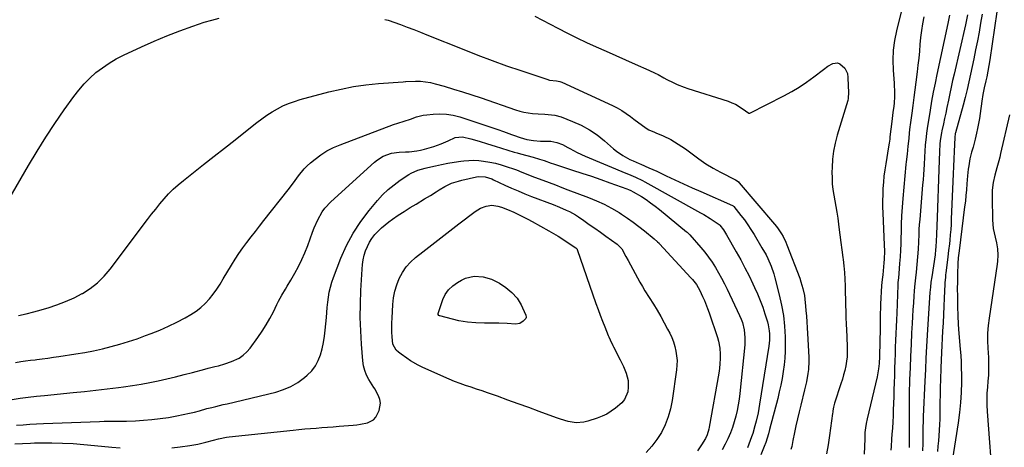
# Model space of a CAD drawing. Units: inches. Extents: x 1900252 to 1905594, y 432590 to 437874.
# Drawn here: x 1901455 to 1902000, y 435243 to 435479 of the extents above; entities that cross this region are included whole.
import ezdxf

# ---------------------------------------------------------------- set-up
doc = ezdxf.new("R2010")
doc.units = ezdxf.units.IN
doc.header["$MEASUREMENT"] = 0
doc.layers.add('7', color=7, linetype='Continuous')
doc.layers.add('8', color=7, linetype='Continuous')

msp = doc.modelspace()

# ---------------------------------------------------------------- linework, layer by layer
at = {"layer": '7', "color": 18}
for points in [[(1901969.56, 435481.99, 1806), (1901968.62, 435477.27, 1806), (1901962.63, 435449.2, 1806), (1901961.61, 435444.29, 1806), (1901960.64, 435439.37, 1806), (1901959.74, 435434.44, 1806), (1901958.89, 435429.5, 1806), (1901957.57, 435421.57, 1806), (1901957.41, 435420.59, 1806), (1901956.85, 435416.65, 1806), (1901956.63, 435414.68, 1806), (1901956.19, 435410.11, 1806), (1901955.97, 435406.75, 1806), (1901955.81, 435403.38, 1806), (1901955.57, 435399.44, 1806), (1901955.38, 435396.63, 1806), (1901955.19, 435393.82, 1806), (1901954.97, 435391.01, 1806), (1901954.74, 435388.2, 1806), (1901953.13, 435369.04, 1806), (1901952.92, 435366.29, 1806), (1901952.74, 435363.54, 1806), (1901952.61, 435360.79, 1806), (1901952.46, 435356.75, 1806), (1901952.28, 435352.52, 1806), (1901951.98, 435348.31, 1806), (1901951.58, 435344.1, 1806), (1901951.1, 435339.9, 1806), (1901950.73, 435336.77, 1806), (1901950.26, 435331.87, 1806), (1901950.08, 435329.41, 1806), (1901949.9, 435326.72, 1806), (1901949.66, 435322.92, 1806), (1901949.42, 435319.11, 1806), (1901949.2, 435315.31, 1806), (1901948.98, 435311.5, 1806), (1901948.69, 435306.3, 1806), (1901948.36, 435299.89, 1806), (1901948.06, 435293.48, 1806), (1901947.8, 435287.06, 1806), (1901947.57, 435280.65, 1806), (1901947.54, 435279.66, 1806), (1901947.38, 435273.37, 1806), (1901947.27, 435267.07, 1806), (1901947.24, 435260.77, 1806), (1901947.27, 435254.48, 1806), (1901947.37, 435243.98, 1806), (1901947.38, 435242.93, 1806)], [(1901979.66, 435482.2, 1804), (1901978.87, 435478.44, 1804), (1901978.45, 435476.56, 1804), (1901972.16, 435449.4, 1804), (1901971.35, 435445.82, 1804), (1901970.55, 435442.24, 1804), (1901969.78, 435438.65, 1804), (1901969.03, 435435.05, 1804), (1901968.15, 435430.84, 1804), (1901967.52, 435427.86, 1804), (1901966.88, 435424.88, 1804), (1901966.23, 435421.9, 1804), (1901965.37, 435418.06, 1804), (1901965.15, 435417, 1804), (1901964.45, 435412.74, 1804), (1901964.26, 435410.59, 1804), (1901964.1, 435406.68, 1804), (1901963.92, 435401.69, 1804), (1901963.74, 435396.7, 1804), (1901962.78, 435370.17, 1804), (1901962.59, 435365.5, 1804), (1901962.37, 435360.82, 1804), (1901962.16, 435356.92, 1804), (1901962.06, 435354.24, 1804), (1901961.93, 435351.87, 1804), (1901961.73, 435350.1, 1804), (1901961.65, 435349.51, 1804), (1901959.76, 435337.23, 1804), (1901959.37, 435334.39, 1804), (1901959.05, 435331.54, 1804), (1901958.79, 435328.68, 1804), (1901958.59, 435325.81, 1804), (1901957.31, 435305.07, 1804), (1901956.94, 435298.72, 1804), (1901956.59, 435292.37, 1804), (1901956.27, 435286.02, 1804), (1901955.98, 435279.67, 1804), (1901955.12, 435260.04, 1804), (1901955.04, 435257.92, 1804), (1901954.94, 435253.7, 1804), (1901954.9, 435249.47, 1804), (1901954.82, 435245.24, 1804), (1901954.68, 435241.15, 1804)], [(1901987.7, 435482.51, 1802), (1901986.85, 435477.57, 1802), (1901985.98, 435472.65, 1802), (1901985.07, 435467.73, 1802), (1901984.1, 435462.82, 1802), (1901983.1, 435457.91, 1802), (1901981.3, 435449.37, 1802), (1901980.37, 435445.08, 1802), (1901979.38, 435440.8, 1802), (1901978.33, 435436.53, 1802), (1901977.2, 435432.28, 1802), (1901972.93, 435416.86, 1802), (1901972.85, 435416.54, 1802), (1901972.51, 435414.25, 1802), (1901972.22, 435406.62, 1802), (1901972.05, 435402.48, 1802), (1901971.89, 435398.33, 1802), (1901971.71, 435394.18, 1802), (1901971.53, 435390.04, 1802), (1901970.62, 435369.21, 1802), (1901970.46, 435366.32, 1802), (1901970.28, 435363.43, 1802), (1901970.04, 435360.55, 1802), (1901969.77, 435357.67, 1802), (1901969.55, 435355.52, 1802), (1901969.15, 435351.92, 1802), (1901968.72, 435348.33, 1802), (1901967.58, 435339.36, 1802), (1901967.48, 435338.6, 1802), (1901967.33, 435337.07, 1802), (1901967.11, 435334, 1802), (1901967.08, 435333.23, 1802), (1901966.75, 435325.61, 1802), (1901966.54, 435321.04, 1802), (1901966.32, 435316.46, 1802), (1901966.08, 435311.89, 1802), (1901965.82, 435307.32, 1802), (1901965.15, 435295.56, 1802), (1901964.93, 435291.29, 1802), (1901964.79, 435287.02, 1802), (1901964.62, 435280.43, 1802), (1901964.52, 435276.3, 1802), (1901964.44, 435272.17, 1802), (1901964.36, 435268.03, 1802), (1901964.3, 435263.9, 1802), (1901964.27, 435261.63, 1802), (1901964.2, 435258.63, 1802), (1901964.08, 435255.63, 1802), (1901963.91, 435252.64, 1802), (1901963.69, 435249.49, 1802), (1901963.45, 435246.57, 1802), (1901963.21, 435243.66, 1802), (1901962.96, 435240.74, 1802)], [(1901449.13, 435380.07, 1814), (1901460.07, 435398.94, 1814), (1901464.74, 435406.75, 1814), (1901469.55, 435414.47, 1814), (1901474.58, 435422.05, 1814), (1901479.74, 435429.55, 1814), (1901485, 435436.97, 1814), (1901487.77, 435440.56, 1814), (1901490.71, 435443.99, 1814), (1901493.92, 435447.17, 1814), (1901497.31, 435450.18, 1814), (1901500.92, 435452.93, 1814), (1901504.65, 435455.48, 1814), (1901508.56, 435457.75, 1814), (1901512.59, 435459.83, 1814), (1901522.46, 435464.48, 1814), (1901529.45, 435467.62, 1814), (1901536.51, 435470.59, 1814), (1901543.66, 435473.32, 1814), (1901550.88, 435475.88, 1814), (1901557.21, 435478, 1814), (1901561.35, 435479.24, 1814), (1901565.52, 435480.32, 1814)], [(1901657.14, 435479.55, 1814), (1901659.01, 435479.18, 1814), (1901665.86, 435476.74, 1814), (1901669.54, 435475.41, 1814), (1901673.2, 435474.04, 1814), (1901676.84, 435472.63, 1814), (1901680.47, 435471.18, 1814), (1901700.88, 435462.9, 1814), (1901708.69, 435459.82, 1814), (1901716.54, 435456.84, 1814), (1901724.44, 435454.02, 1814), (1901732.38, 435451.29, 1814), (1901746.75, 435446.52, 1814), (1901748.34, 435446.1, 1814), (1901752.21, 435445.66, 1814), (1901754.02, 435445.34, 1814), (1901755.17, 435444.92, 1814), (1901783.08, 435432.01, 1814), (1901785.69, 435430.7, 1814), (1901788.24, 435429.28, 1814), (1901790.68, 435427.69, 1814), (1901793.06, 435425.99, 1814), (1901795.04, 435424.48, 1814), (1901797.73, 435422.45, 1814), (1901799.08, 435421.44, 1814), (1901801.83, 435419.51, 1814), (1901803.26, 435418.66, 1814), (1901806.3, 435417.26, 1814), (1901807.15, 435416.93, 1814), (1901811.09, 435415.29, 1814), (1901815.41, 435413.19, 1814), (1901817.51, 435412.02, 1814), (1901821.56, 435409.45, 1814), (1901823.5, 435408.04, 1814), (1901827.14, 435405.23, 1814), (1901830.93, 435402.46, 1814), (1901834.82, 435399.84, 1814), (1901838.84, 435397.43, 1814), (1901842.96, 435395.17, 1814), (1901851.28, 435390.88, 1814), (1901852.11, 435390.39, 1814), (1901852.87, 435389.79, 1814), (1901853.31, 435389.32, 1814), (1901872.8, 435366.51, 1814), (1901873.86, 435365.2, 1814), (1901874.88, 435363.86, 1814), (1901876.74, 435361.04, 1814), (1901877.57, 435359.58, 1814), (1901879.05, 435356.55, 1814), (1901879.69, 435354.99, 1814), (1901886.75, 435336.49, 1814), (1901887.41, 435334.62, 1814), (1901888.51, 435330.82, 1814), (1901889.3, 435326.93, 1814), (1901889.61, 435324.97, 1814), (1901890.03, 435321.02, 1814), (1901890.21, 435318.67, 1814), (1901890.44, 435315.51, 1814), (1901890.65, 435312.35, 1814), (1901890.85, 435309.19, 1814), (1901891.04, 435306.03, 1814), (1901891.78, 435292.88, 1814), (1901891.83, 435290.61, 1814), (1901891.6, 435286.08, 1814), (1901891.32, 435283.83, 1814), (1901890.51, 435279.34, 1814), (1901890.02, 435277.12, 1814), (1901889.48, 435274.9, 1814), (1901887.31, 435266.44, 1814), (1901886.38, 435262.64, 1814), (1901885.48, 435258.84, 1814), (1901884.65, 435255.02, 1814), (1901883.87, 435251.19, 1814), (1901883.01, 435246.84, 1814), (1901882.3, 435243.54, 1814), (1901881.89, 435241.89, 1814)], [(1901740.21, 435481.4, 1812), (1901752.95, 435474.75, 1812), (1901758.21, 435472.06, 1812), (1901763.49, 435469.44, 1812), (1901768.82, 435466.9, 1812), (1901774.18, 435464.42, 1812), (1901779.57, 435462, 1812), (1901784.96, 435459.6, 1812), (1901790.36, 435457.22, 1812), (1901795.77, 435454.85, 1812), (1901803.3, 435451.58, 1812), (1901806.69, 435449.98, 1812), (1901808.35, 435449.09, 1812), (1901811.61, 435447.23, 1812), (1901813.26, 435446.33, 1812), (1901816.64, 435444.67, 1812), (1901818.9, 435443.68, 1812), (1901822.77, 435442.18, 1812), (1901824.74, 435441.51, 1812), (1901847.08, 435434.33, 1812), (1901849.15, 435433.56, 1812), (1901851.16, 435432.67, 1812), (1901854.95, 435430.4, 1812), (1901858.59, 435427.85, 1812), (1901858.98, 435427.75, 1812), (1901859.07, 435427.77, 1812), (1901859.16, 435427.81, 1812), (1901878.04, 435437.41, 1812), (1901882.33, 435439.75, 1812), (1901886.53, 435442.24, 1812), (1901890.57, 435444.96, 1812), (1901894.52, 435447.84, 1812), (1901899.82, 435451.94, 1812), (1901902.36, 435453.69, 1812), (1901905.06, 435455.16, 1812), (1901907.69, 435455.53, 1812), (1901908.9, 435455.08, 1812), (1901911.66, 435452.71, 1812), (1901913.21, 435449.79, 1812), (1901913.35, 435447.43, 1812), (1901913.54, 435442.85, 1812), (1901913.79, 435439.43, 1812), (1901913.58, 435435.86, 1812), (1901913.31, 435434.72, 1812), (1901907.48, 435415.59, 1812), (1901906.34, 435411.22, 1812), (1901905.45, 435406.81, 1812), (1901904.92, 435402.34, 1812), (1901904.63, 435397.83, 1812), (1901904.57, 435395.16, 1812), (1901904.61, 435391.96, 1812), (1901904.78, 435388.78, 1812), (1901905.15, 435385.62, 1812), (1901905.66, 435382.46, 1812), (1901906.25, 435379.32, 1812), (1901906.8, 435376.16, 1812), (1901907.29, 435373, 1812), (1901907.75, 435369.83, 1812), (1901908.44, 435364.73, 1812), (1901908.99, 435360.55, 1812), (1901909.54, 435356.38, 1812), (1901910.08, 435352.21, 1812), (1901910.62, 435348.03, 1812), (1901910.75, 435346.97, 1812), (1901911.16, 435343.32, 1812), (1901911.49, 435339.67, 1812), (1901911.71, 435336.01, 1812), (1901911.85, 435332.34, 1812), (1901911.94, 435328.43, 1812), (1901912.03, 435325, 1812), (1901912.12, 435321.56, 1812), (1901912.22, 435318.13, 1812), (1901912.33, 435314.69, 1812), (1901912.45, 435311.26, 1812), (1901912.59, 435307.83, 1812), (1901912.75, 435304.4, 1812), (1901913.04, 435298.23, 1812), (1901913.07, 435295.68, 1812), (1901912.96, 435293.15, 1812), (1901912.66, 435290.63, 1812), (1901912.23, 435288.12, 1812), (1901911.66, 435285.62, 1812), (1901911.04, 435283.15, 1812), (1901910.33, 435280.69, 1812), (1901909.58, 435278.25, 1812), (1901906.06, 435267.43, 1812), (1901905.85, 435266.74, 1812), (1901905.51, 435265.35, 1812), (1901905.14, 435263.23, 1812), (1901905.03, 435262.52, 1812), (1901904.93, 435261.81, 1812), (1901903.23, 435249.62, 1812), (1901902.42, 435244.52, 1812), (1901901.48, 435239.46, 1812)], [(1901955.36, 435480.98, 1808), (1901954.66, 435477.22, 1808), (1901954.06, 435473.44, 1808), (1901953.61, 435469.64, 1808), (1901953.25, 435465.83, 1808), (1901952.94, 435462.01, 1808), (1901952.59, 435458.2, 1808), (1901952.18, 435454.39, 1808), (1901951.73, 435450.58, 1808), (1901951.03, 435445, 1808), (1901950.48, 435440.68, 1808), (1901949.91, 435436.37, 1808), (1901949.33, 435432.06, 1808), (1901948.72, 435427.75, 1808), (1901947.8, 435421.27, 1808), (1901947.66, 435420.2, 1808), (1901947.32, 435416.97, 1808), (1901947.04, 435413.73, 1808), (1901946.64, 435409.52, 1808), (1901946.14, 435405.18, 1808), (1901945.64, 435400.85, 1808), (1901945.5, 435399.4, 1808), (1901943.82, 435380.66, 1808), (1901943.45, 435375.89, 1808), (1901943.14, 435371.12, 1808), (1901942.94, 435366.34, 1808), (1901942.81, 435361.56, 1808), (1901942.77, 435359.25, 1808), (1901942.67, 435355.62, 1808), (1901942.53, 435351.99, 1808), (1901942.31, 435348.37, 1808), (1901942.04, 435344.75, 1808), (1901941.57, 435339.14, 1808), (1901941.34, 435336.69, 1808), (1901941.12, 435334.25, 1808), (1901941.07, 435333.44, 1808), (1901941.04, 435332.62, 1808), (1901940.46, 435317.25, 1808), (1901940.31, 435313.47, 1808), (1901940.15, 435309.69, 1808), (1901939.98, 435305.92, 1808), (1901939.8, 435302.14, 1808), (1901939.63, 435298.36, 1808), (1901939.48, 435294.58, 1808), (1901939.35, 435290.8, 1808), (1901939.22, 435286.69, 1808), (1901939.12, 435282.75, 1808), (1901939, 435278.8, 1808), (1901938.88, 435274.86, 1808), (1901938.76, 435270.91, 1808), (1901938.54, 435263.85, 1808), (1901938.41, 435260.47, 1808), (1901938.24, 435257.08, 1808), (1901938.03, 435253.7, 1808), (1901937.79, 435250.32, 1808), (1901937.57, 435247.5, 1808), (1901937.3, 435243.55, 1808), (1901937.21, 435241.58, 1808)], [(1901454.49, 435315.94, 1816), (1901458.73, 435316.81, 1816), (1901462.94, 435317.88, 1816), (1901465.03, 435318.47, 1816), (1901470.79, 435320.17, 1816), (1901475.68, 435321.79, 1816), (1901480.49, 435323.62, 1816), (1901485.16, 435325.77, 1816), (1901489.75, 435328.13, 1816), (1901489.79, 435328.15, 1816), (1901494.11, 435330.92, 1816), (1901498.16, 435334.02, 1816), (1901501.78, 435337.59, 1816), (1901505.13, 435341.49, 1816), (1901525.85, 435368.95, 1816), (1901528.09, 435371.87, 1816), (1901530.37, 435374.76, 1816), (1901532.7, 435377.61, 1816), (1901535.07, 435380.43, 1816), (1901537.54, 435383.15, 1816), (1901540.11, 435385.77, 1816), (1901542.83, 435388.22, 1816), (1901545.66, 435390.58, 1816), (1901556.86, 435399.37, 1816), (1901562.69, 435403.94, 1816), (1901568.51, 435408.52, 1816), (1901574.33, 435413.1, 1816), (1901580.15, 435417.69, 1816), (1901586.4, 435422.62, 1816), (1901589.13, 435424.68, 1816), (1901591.93, 435426.64, 1816), (1901594.81, 435428.47, 1816), (1901597.76, 435430.21, 1816), (1901600.8, 435431.76, 1816), (1901603.9, 435433.15, 1816), (1901607.1, 435434.31, 1816), (1901610.36, 435435.31, 1816), (1901626.13, 435439.52, 1816), (1901632.94, 435441.13, 1816), (1901639.79, 435442.48, 1816), (1901646.71, 435443.44, 1816), (1901653.67, 435444.14, 1816), (1901667.26, 435445.12, 1816), (1901668.66, 435445.31, 1816), (1901668.86, 435445.32, 1816), (1901674.06, 435445.45, 1816), (1901676.85, 435445.39, 1816), (1901679.61, 435445.17, 1816), (1901682.34, 435444.69, 1816), (1901685.05, 435444.05, 1816), (1901689.97, 435442.64, 1816), (1901695.1, 435441.13, 1816), (1901700.23, 435439.56, 1816), (1901705.32, 435437.91, 1816), (1901710.4, 435436.2, 1816), (1901729.5, 435429.61, 1816), (1901731.82, 435428.9, 1816), (1901734.16, 435428.31, 1816), (1901738.95, 435427.58, 1816), (1901741.95, 435427.34, 1816), (1901745.66, 435427.16, 1816), (1901747.52, 435427.13, 1816), (1901751.17, 435426.77, 1816), (1901754.7, 435425.75, 1816), (1901761.04, 435423.27, 1816), (1901765.8, 435421.12, 1816), (1901770.37, 435418.65, 1816), (1901774.65, 435415.72, 1816), (1901778.75, 435412.47, 1816), (1901783.73, 435408.08, 1816), (1901785.37, 435406.74, 1816), (1901788.84, 435404.37, 1816), (1901792.81, 435402.26, 1816), (1901794.49, 435401.46, 1816), (1901797.89, 435399.97, 1816), (1901798.91, 435399.55, 1816), (1901803.34, 435397.65, 1816), (1901807.72, 435395.64, 1816), (1901812.86, 435393.19, 1816), (1901817.61, 435390.96, 1816), (1901822.38, 435388.75, 1816), (1901827.17, 435386.59, 1816), (1901831.97, 435384.45, 1816), (1901849.51, 435376.75, 1816), (1901849.63, 435376.7, 1816), (1901849.85, 435376.57, 1816), (1901850.15, 435376.33, 1816), (1901850.32, 435376.14, 1816), (1901854.16, 435371.3, 1816), (1901856.11, 435368.74, 1816), (1901857.99, 435366.13, 1816), (1901859.76, 435363.45, 1816), (1901861.47, 435360.73, 1816), (1901865.87, 435353.4, 1816), (1901868.09, 435349.43, 1816), (1901869.1, 435347.39, 1816), (1901870.92, 435343.22, 1816), (1901872.41, 435338.93, 1816), (1901873.03, 435336.74, 1816), (1901875.44, 435327.38, 1816), (1901876.71, 435321.64, 1816), (1901877.71, 435315.86, 1816), (1901878.31, 435310.03, 1816), (1901878.64, 435304.16, 1816), (1901878.72, 435299.92, 1816), (1901878.7, 435296.15, 1816), (1901878.54, 435292.38, 1816), (1901878.17, 435288.63, 1816), (1901877.66, 435284.89, 1816), (1901877, 435281.17, 1816), (1901876.27, 435277.46, 1816), (1901875.44, 435273.77, 1816), (1901874.55, 435270.1, 1816), (1901870.11, 435252.85, 1816), (1901869.46, 435250.48, 1816), (1901867.98, 435245.78, 1816), (1901867.15, 435243.47, 1816), (1901865.26, 435238.93, 1816)], [(1901452.83, 435289.99, 1818), (1901455.7, 435290.43, 1818), (1901458.38, 435290.82, 1818), (1901461.06, 435291.18, 1818), (1901463.75, 435291.52, 1818), (1901464.54, 435291.62, 1818), (1901467.62, 435292.01, 1818), (1901470.7, 435292.42, 1818), (1901473.77, 435292.85, 1818), (1901476.84, 435293.3, 1818), (1901486.2, 435294.71, 1818), (1901491.13, 435295.54, 1818), (1901496.03, 435296.46, 1818), (1901500.9, 435297.55, 1818), (1901505.75, 435298.74, 1818), (1901510.56, 435300.08, 1818), (1901515.34, 435301.52, 1818), (1901520.07, 435303.1, 1818), (1901524.77, 435304.79, 1818), (1901527.81, 435305.94, 1818), (1901532.64, 435307.88, 1818), (1901537.41, 435309.97, 1818), (1901542.08, 435312.27, 1818), (1901546.68, 435314.72, 1818), (1901549.87, 435316.5, 1818), (1901552.7, 435318.31, 1818), (1901555.37, 435320.31, 1818), (1901557.8, 435322.6, 1818), (1901560.06, 435325.08, 1818), (1901562.14, 435327.75, 1818), (1901564.13, 435330.48, 1818), (1901566.01, 435333.3, 1818), (1901567.79, 435336.17, 1818), (1901572.29, 435343.77, 1818), (1901574.29, 435347.01, 1818), (1901576.37, 435350.2, 1818), (1901578.57, 435353.31, 1818), (1901580.84, 435356.37, 1818), (1901583.18, 435359.38, 1818), (1901585.52, 435362.39, 1818), (1901587.87, 435365.39, 1818), (1901590.23, 435368.39, 1818), (1901603.59, 435385.33, 1818), (1901606.58, 435389.23, 1818), (1901609.44, 435393.23, 1818), (1901612.49, 435397.04, 1818), (1901614.22, 435398.75, 1818), (1901616.05, 435400.37, 1818), (1901618.52, 435402.38, 1818), (1901621.77, 435404.76, 1818), (1901625.14, 435406.92, 1818), (1901628.7, 435408.74, 1818), (1901632.39, 435410.34, 1818), (1901661.9, 435421.45, 1818), (1901664.27, 435422.28, 1818), (1901667.9, 435423.31, 1818), (1901671.45, 435424.55, 1818), (1901674.62, 435425.74, 1818), (1901678.41, 435426.67, 1818), (1901680.35, 435426.94, 1818), (1901683.92, 435427.28, 1818), (1901687.65, 435427.4, 1818), (1901691.34, 435427.22, 1818), (1901694.98, 435426.6, 1818), (1901698.59, 435425.67, 1818), (1901719.64, 435418.84, 1818), (1901722.91, 435417.69, 1818), (1901727.22, 435416.04, 1818), (1901728.31, 435415.65, 1818), (1901731.97, 435414.37, 1818), (1901733.81, 435413.79, 1818), (1901735.67, 435413.3, 1818), (1901739.46, 435412.64, 1818), (1901743.3, 435412.32, 1818), (1901746.15, 435412.4, 1818), (1901748.98, 435412.35, 1818), (1901752.25, 435411.6, 1818), (1901755.41, 435410.42, 1818), (1901758.43, 435408.89, 1818), (1901759.55, 435408.24, 1818), (1901763.67, 435406.03, 1818), (1901767.93, 435404.09, 1818), (1901790.57, 435394.67, 1818), (1901791.91, 435394.11, 1818), (1901795.9, 435392.39, 1818), (1901799.81, 435390.5, 1818), (1901801.09, 435389.82, 1818), (1901831.85, 435372.76, 1818), (1901833.63, 435371.74, 1818), (1901837.12, 435369.58, 1818), (1901838.83, 435368.44, 1818), (1901842.09, 435366.19, 1818), (1901842.49, 435365.84, 1818), (1901844.49, 435363.3, 1818), (1901845.72, 435361.48, 1818), (1901846.29, 435360.53, 1818), (1901851.66, 435351.12, 1818), (1901854.08, 435346.75, 1818), (1901856.44, 435342.34, 1818), (1901858.69, 435337.87, 1818), (1901860.87, 435333.37, 1818), (1901861.75, 435331.48, 1818), (1901863.37, 435327.87, 1818), (1901864.88, 435324.22, 1818), (1901866.25, 435320.52, 1818), (1901867.53, 435316.77, 1818), (1901868.88, 435312.52, 1818), (1901869.34, 435310.86, 1818), (1901869.92, 435307.49, 1818), (1901870.05, 435305.77, 1818), (1901870, 435302.33, 1818), (1901869.62, 435298.91, 1818), (1901864.54, 435266.97, 1818), (1901864.13, 435264.59, 1818), (1901863.68, 435262.22, 1818), (1901862.63, 435257.5, 1818), (1901861.95, 435254.89, 1818), (1901860.74, 435250.8, 1818), (1901860.07, 435248.78, 1818), (1901858.66, 435244.87, 1818), (1901857.85, 435242.83, 1818)], [(1902002.78, 435426.93, 1798), (1901997.94, 435405.57, 1798), (1901997.47, 435403.54, 1798), (1901996.96, 435401.51, 1798), (1901995.86, 435397.49, 1798), (1901994.78, 435393.45, 1798), (1901993.88, 435389.38, 1798), (1901993.29, 435385.19, 1798), (1901993.15, 435381, 1798), (1901993.44, 435368.8, 1798), (1901993.58, 435366.36, 1798), (1901993.84, 435363.94, 1798), (1901994.82, 435359.16, 1798), (1901995.6, 435356.04, 1798), (1901996.14, 435352.73, 1798), (1901996.34, 435349.38, 1798), (1901996.19, 435346.04, 1798), (1901996, 435344.37, 1798), (1901991.53, 435314.5, 1798), (1901991.04, 435310.35, 1798), (1901990.73, 435306.18, 1798), (1901990.69, 435302.01, 1798), (1901990.83, 435297.83, 1798), (1901991.16, 435292.71, 1798), (1901991.3, 435289.45, 1798), (1901991.29, 435286.19, 1798), (1901991.15, 435282.93, 1798), (1901990.9, 435279.67, 1798), (1901990.59, 435276.27, 1798), (1901990.36, 435272.94, 1798), (1901990.25, 435269.61, 1798), (1901990.3, 435266.28, 1798), (1901990.46, 435262.95, 1798), (1901993.58, 435221.21, 1798)], [(1901453.35, 435255.23, 1822), (1901457.05, 435255.54, 1822), (1901460.76, 435255.82, 1822), (1901464.47, 435256.03, 1822), (1901468.19, 435256.2, 1822), (1901499.3, 435257.38, 1822), (1901501.79, 435257.45, 1822), (1901506.76, 435257.53, 1822), (1901509.25, 435257.54, 1822), (1901514.22, 435257.59, 1822), (1901519.18, 435257.8, 1822), (1901523.53, 435258.06, 1822), (1901528.17, 435258.44, 1822), (1901532.79, 435258.94, 1822), (1901537.39, 435259.63, 1822), (1901541.98, 435260.45, 1822), (1901549.08, 435261.87, 1822), (1901551.85, 435262.51, 1822), (1901554.59, 435263.29, 1822), (1901558.7, 435264.46, 1822), (1901561.48, 435265.15, 1822), (1901563.57, 435265.65, 1822), (1901567.74, 435266.66, 1822), (1901569.83, 435267.16, 1822), (1901596.8, 435273.58, 1822), (1901601.09, 435274.94, 1822), (1901605.19, 435276.66, 1822), (1901609.02, 435278.94, 1822), (1901612.65, 435281.6, 1822), (1901614.27, 435282.97, 1822), (1901616.68, 435285.4, 1822), (1901618.76, 435288.05, 1822), (1901620.34, 435291.03, 1822), (1901621.6, 435294.21, 1822), (1901622.49, 435297.59, 1822), (1901623.24, 435301, 1822), (1901623.79, 435304.44, 1822), (1901624.2, 435307.91, 1822), (1901624.79, 435314.74, 1822), (1901625.06, 435317.57, 1822), (1901625.34, 435320.4, 1822), (1901625.65, 435323.22, 1822), (1901625.98, 435326.04, 1822), (1901626.43, 435328.84, 1822), (1901627.02, 435331.6, 1822), (1901627.81, 435334.31, 1822), (1901628.74, 435336.98, 1822), (1901632.85, 435347.55, 1822), (1901636.02, 435354.62, 1822), (1901639.62, 435361.44, 1822), (1901643.86, 435367.87, 1822), (1901648.54, 435374.04, 1822), (1901653.09, 435379.46, 1822), (1901655.95, 435382.59, 1822), (1901658.98, 435385.54, 1822), (1901662.25, 435388.22, 1822), (1901665.69, 435390.72, 1822), (1901670.45, 435393.89, 1822), (1901671.65, 435394.61, 1822), (1901675.49, 435396.3, 1822), (1901679.55, 435397.45, 1822), (1901680.92, 435397.78, 1822), (1901685.12, 435398.73, 1822), (1901688.6, 435399.47, 1822), (1901692.1, 435400.14, 1822), (1901695.61, 435400.71, 1822), (1901699.13, 435401.21, 1822), (1901700.84, 435401.43, 1822), (1901703.59, 435401.67, 1822), (1901706.35, 435401.75, 1822), (1901709.1, 435401.6, 1822), (1901711.85, 435401.29, 1822), (1901715.21, 435400.78, 1822), (1901718.39, 435400.13, 1822), (1901721.51, 435399.24, 1822), (1901724.9, 435398.16, 1822), (1901728.27, 435397, 1822), (1901729.94, 435396.37, 1822), (1901732.98, 435395.15, 1822), (1901735.32, 435394.21, 1822), (1901737.67, 435393.28, 1822), (1901740.03, 435392.37, 1822), (1901744.6, 435390.67, 1822), (1901748.08, 435389.38, 1822), (1901751.55, 435388.08, 1822), (1901755.02, 435386.78, 1822), (1901758.49, 435385.48, 1822), (1901769.87, 435381.2, 1822), (1901774.24, 435379.41, 1822), (1901778.52, 435377.44, 1822), (1901782.68, 435375.21, 1822), (1901786.75, 435372.81, 1822), (1901788.07, 435371.98, 1822), (1901791.37, 435369.8, 1822), (1901794.62, 435367.54, 1822), (1901797.77, 435365.15, 1822), (1901800.86, 435362.68, 1822), (1901806.15, 435358.28, 1822), (1901808.13, 435356.57, 1822), (1901808.88, 435355.85, 1822), (1901809.24, 435355.47, 1822), (1901826.57, 435336.84, 1822), (1901827.38, 435335.93, 1822), (1901829.58, 435333, 1822), (1901831.41, 435329.83, 1822), (1901832.98, 435326.53, 1822), (1901833.98, 435324.3, 1822), (1901835.79, 435319.78, 1822), (1901836.6, 435317.48, 1822), (1901841.23, 435303.73, 1822), (1901841.78, 435301.8, 1822), (1901842.49, 435297.88, 1822), (1901842.67, 435294.61, 1822), (1901842.67, 435291.96, 1822), (1901842.56, 435289.32, 1822), (1901842.29, 435286.7, 1822), (1901841.91, 435284.08, 1822), (1901836.64, 435254.18, 1822), (1901836.41, 435253.11, 1822), (1901835.44, 435249.99, 1822), (1901834.53, 435248, 1822), (1901832.44, 435244.5, 1822), (1901830.19, 435241.1, 1822)], [(1901539.24, 435242.77, 1824), (1901543.96, 435243.32, 1824), (1901549.22, 435244.05, 1824), (1901553.65, 435244.82, 1824), (1901558.02, 435245.87, 1824), (1901562.37, 435247.06, 1824), (1901565.2, 435247.81, 1824), (1901569.5, 435248.67, 1824), (1901570.95, 435248.86, 1824), (1901606.5, 435252.63, 1824), (1901609.66, 435252.95, 1824), (1901612.82, 435253.24, 1824), (1901615.98, 435253.5, 1824), (1901619.15, 435253.73, 1824), (1901622.32, 435253.95, 1824), (1901625.49, 435254.19, 1824), (1901628.65, 435254.44, 1824), (1901631.82, 435254.7, 1824), (1901639.66, 435255.36, 1824), (1901641.66, 435255.58, 1824), (1901643.66, 435255.85, 1824), (1901647.61, 435256.63, 1824), (1901650.91, 435258.29, 1824), (1901652.12, 435259.65, 1824), (1901654.01, 435263.46, 1824), (1901654.74, 435267.56, 1824), (1901654.38, 435269.58, 1824), (1901653.65, 435271.58, 1824), (1901651.67, 435275.33, 1824), (1901651.18, 435275.9, 1824), (1901651.03, 435276.1, 1824), (1901648.28, 435280.59, 1824), (1901647.03, 435283.01, 1824), (1901646.02, 435285.5, 1824), (1901645.37, 435288.11, 1824), (1901644.96, 435290.8, 1824), (1901644.22, 435300.1, 1824), (1901643.79, 435307.5, 1824), (1901643.55, 435314.91, 1824), (1901643.61, 435322.31, 1824), (1901643.88, 435329.72, 1824), (1901644.55, 435341.59, 1824), (1901644.8, 435344.17, 1824), (1901645.19, 435346.73, 1824), (1901645.79, 435349.25, 1824), (1901646.53, 435351.74, 1824), (1901647.51, 435354.14, 1824), (1901648.65, 435356.44, 1824), (1901650.05, 435358.59, 1824), (1901651.63, 435360.65, 1824), (1901653.43, 435362.59, 1824), (1901655.3, 435364.42, 1824), (1901657.29, 435366.11, 1824), (1901659.37, 435367.7, 1824), (1901661.41, 435369.14, 1824), (1901664.6, 435371.34, 1824), (1901667.83, 435373.48, 1824), (1901671.11, 435375.55, 1824), (1901674.42, 435377.56, 1824), (1901679.15, 435380.35, 1824), (1901680.78, 435381.33, 1824), (1901682.39, 435382.33, 1824), (1901685.57, 435384.39, 1824), (1901687.16, 435385.42, 1824), (1901690.45, 435387.29, 1824), (1901694.12, 435389, 1824), (1901697.85, 435390.28, 1824), (1901699.77, 435390.77, 1824), (1901707.96, 435392.58, 1824), (1901708.8, 435392.72, 1824), (1901712.71, 435392.65, 1824), (1901716.38, 435391.47, 1824), (1901717.36, 435391.02, 1824), (1901723.59, 435388.05, 1824), (1901727.22, 435386.38, 1824), (1901730.87, 435384.77, 1824), (1901734.55, 435383.25, 1824), (1901738.26, 435381.78, 1824), (1901750.25, 435377.22, 1824), (1901753.9, 435375.78, 1824), (1901757.52, 435374.25, 1824), (1901759.28, 435373.42, 1824), (1901762.69, 435371.52, 1824), (1901764.34, 435370.45, 1824), (1901767.26, 435368.43, 1824), (1901770.32, 435366.29, 1824), (1901773.38, 435364.15, 1824), (1901776.42, 435361.98, 1824), (1901779.45, 435359.79, 1824), (1901785.65, 435355.3, 1824), (1901786.08, 435354.98, 1824), (1901787.29, 435353.96, 1824), (1901788.01, 435353.19, 1824), (1901788.31, 435352.76, 1824), (1901790.58, 435348.59, 1824), (1901791.83, 435346.26, 1824), (1901793.08, 435343.92, 1824), (1901794.31, 435341.59, 1824), (1901795.63, 435339.08, 1824), (1901796.93, 435336.67, 1824), (1901798.27, 435334.28, 1824), (1901799.67, 435331.93, 1824), (1901801.12, 435329.6, 1824), (1901805.86, 435322.15, 1824), (1901807.92, 435318.8, 1824), (1901809.92, 435315.4, 1824), (1901811.81, 435311.95, 1824), (1901813.63, 435308.46, 1824), (1901814.8, 435306.14, 1824), (1901815.89, 435303.74, 1824), (1901816.85, 435301.3, 1824), (1901817.62, 435298.79, 1824), (1901818.25, 435296.24, 1824), (1901818.65, 435293.65, 1824), (1901818.86, 435291.05, 1824), (1901818.8, 435288.44, 1824), (1901818.57, 435285.83, 1824), (1901816.11, 435268.88, 1824), (1901815.19, 435264.31, 1824), (1901813.94, 435259.84, 1824), (1901812.22, 435255.54, 1824), (1901810.18, 435251.33, 1824), (1901807.69, 435247.38, 1824), (1901804.96, 435243.66, 1824), (1901801.84, 435240.24, 1824)], [(1901753.11, 435359.79, 1826), (1901755.63, 435358.19, 1826), (1901758.13, 435356.54, 1826), (1901762.82, 435353.34, 1826), (1901762.95, 435353.24, 1826), (1901763.37, 435352.81, 1826), (1901763.52, 435352.55, 1826), (1901763.58, 435352.41, 1826), (1901773.98, 435322.57, 1826), (1901775.14, 435319.33, 1826), (1901776.33, 435316.1, 1826), (1901777.57, 435312.88, 1826), (1901778.84, 435309.68, 1826), (1901780.77, 435304.92, 1826), (1901781.1, 435304.11, 1826), (1901781.8, 435302.51, 1826), (1901783.32, 435299.36, 1826), (1901783.71, 435298.58, 1826), (1901787.39, 435291.48, 1826), (1901789.16, 435287.78, 1826), (1901790.71, 435283.97, 1826), (1901791.73, 435280.05, 1826), (1901791.88, 435276.29, 1826), (1901791.63, 435273.66, 1826), (1901789.81, 435269.5, 1826), (1901788.32, 435267.75, 1826), (1901784.76, 435264.72, 1826), (1901782.42, 435263, 1826), (1901779.98, 435261.46, 1826), (1901777.39, 435260.21, 1826), (1901774.68, 435259.15, 1826), (1901769.51, 435257.45, 1826), (1901767.36, 435256.92, 1826), (1901763.01, 435256.64, 1826), (1901758.61, 435257.36, 1826), (1901754.29, 435258.58, 1826), (1901752.17, 435259.31, 1826), (1901742.51, 435262.93, 1826), (1901736.78, 435265.06, 1826), (1901731.03, 435267.16, 1826), (1901725.27, 435269.22, 1826), (1901719.51, 435271.26, 1826), (1901714.06, 435273.16, 1826), (1901711.01, 435274.22, 1826), (1901707.95, 435275.27, 1826), (1901704.89, 435276.3, 1826), (1901701.82, 435277.32, 1826), (1901698.77, 435278.38, 1826), (1901695.74, 435279.5, 1826), (1901692.75, 435280.72, 1826), (1901689.78, 435281.99, 1826), (1901677.84, 435287.35, 1826), (1901675.64, 435288.43, 1826), (1901671.42, 435290.88, 1826), (1901669.4, 435292.26, 1826), (1901666.18, 435294.62, 1826), (1901664.67, 435295.64, 1826), (1901663.35, 435296.85, 1826), (1901661.68, 435300.01, 1826), (1901661.27, 435304.23, 1826), (1901661.11, 435306.81, 1826), (1901661.03, 435309.39, 1826), (1901661.06, 435311.97, 1826), (1901661.16, 435314.55, 1826), (1901661.61, 435322.03, 1826), (1901662.03, 435325.75, 1826), (1901662.71, 435329.41, 1826), (1901663.78, 435332.97, 1826), (1901665.1, 435336.47, 1826), (1901666.85, 435339.74, 1826), (1901668.88, 435342.79, 1826), (1901671.34, 435345.51, 1826), (1901674.1, 435348, 1826), (1901678.13, 435351.13, 1826), (1901683.13, 435355.01, 1826), (1901688.14, 435358.88, 1826), (1901693.15, 435362.73, 1826), (1901698.17, 435366.58, 1826), (1901707.19, 435373.48, 1826), (1901710.03, 435375.25, 1826), (1901713.15, 435376.45, 1826), (1901716.42, 435376.89, 1826), (1901719.68, 435376.42, 1826), (1901721.66, 435375.81, 1826), (1901725.07, 435374.56, 1826), (1901728.6, 435373, 1826), (1901731.17, 435371.79, 1826), (1901733.72, 435370.55, 1826), (1901736.24, 435369.24, 1826), (1901738.74, 435367.9, 1826), (1901747.94, 435362.81, 1826), (1901750.54, 435361.33, 1826), (1901753.11, 435359.79, 1826)], [(1901724.21, 435331.45, 1828), (1901727.53, 435328.73, 1828), (1901730.37, 435325.55, 1828), (1901732.54, 435321.88, 1828), (1901735.01, 435316.58, 1828), (1901735.14, 435316.25, 1828), (1901735.37, 435314.87, 1828), (1901735.15, 435314.25, 1828), (1901733.71, 435312.75, 1828), (1901731.78, 435311.51, 1828), (1901729.51, 435311.18, 1828), (1901724.93, 435311.47, 1828), (1901720.23, 435311.67, 1828), (1901717.16, 435311.73, 1828), (1901712.38, 435311.79, 1828), (1901707.6, 435311.86, 1828), (1901702.85, 435312.2, 1828), (1901698.18, 435313.07, 1828), (1901687.63, 435315.68, 1828), (1901687.4, 435315.76, 1828), (1901687.01, 435316.02, 1828), (1901686.75, 435316.41, 1828), (1901686.68, 435316.85, 1828), (1901686.72, 435317.08, 1828), (1901689.21, 435324.72, 1828), (1901690.51, 435327.6, 1828), (1901692.38, 435330.13, 1828), (1901694.71, 435332.31, 1828), (1901697.33, 435334.11, 1828), (1901699.65, 435335.47, 1828), (1901701.88, 435336.51, 1828), (1901706.57, 435337.63, 1828), (1901711.49, 435337.39, 1828), (1901716.2, 435336.02, 1828), (1901720.58, 435333.77, 1828), (1901724.21, 435331.45, 1828)], [(1901452.35, 435244.93, 1824), (1901456.73, 435245.2, 1824), (1901461.11, 435245.44, 1824), (1901463.3, 435245.49, 1824), (1901465.49, 435245.51, 1824), (1901472.95, 435245.47, 1824), (1901478.87, 435245.35, 1824), (1901484.78, 435245.11, 1824), (1901490.68, 435244.69, 1824), (1901496.58, 435244.15, 1824), (1901506.04, 435243.14, 1824), (1901510.78, 435242.7, 1824)]]:
    msp.add_polyline3d(points, dxfattribs=at)
at = {"layer": '8', "color": 18}
for points in [[(1901948.22, 435505.43, 1810), (1901940.27, 435473.28, 1810), (1901939.21, 435467.92, 1810), (1901938.49, 435462.52, 1810), (1901938.29, 435457.09, 1810), (1901938.44, 435451.63, 1810), (1901938.97, 435444.35, 1810), (1901939.08, 435442.5, 1810), (1901939.15, 435440.65, 1810), (1901939.13, 435436.95, 1810), (1901938.92, 435433.25, 1810), (1901938.74, 435431.57, 1810), (1901938.27, 435428.23, 1810), (1901938.04, 435426.56, 1810), (1901937.63, 435423.21, 1810), (1901936.69, 435414.7, 1810), (1901936.53, 435413.33, 1810), (1901936.25, 435411.27, 1810), (1901935.93, 435409.22, 1810), (1901934.33, 435399.74, 1810), (1901933.82, 435396.37, 1810), (1901933.38, 435392.99, 1810), (1901933.05, 435389.6, 1810), (1901932.8, 435386.2, 1810), (1901932.65, 435382.79, 1810), (1901932.58, 435379.38, 1810), (1901932.62, 435375.98, 1810), (1901932.73, 435372.57, 1810), (1901933.55, 435355.08, 1810), (1901933.63, 435351.5, 1810), (1901933.48, 435347.14, 1810), (1901933.34, 435344.96, 1810), (1901932.96, 435340.61, 1810), (1901932.73, 435338.44, 1810), (1901932.44, 435335.93, 1810), (1901932.09, 435332.5, 1810), (1901931.8, 435329.06, 1810), (1901931.61, 435325.62, 1810), (1901931.47, 435322.18, 1810), (1901931.42, 435320.21, 1810), (1901931.35, 435316.91, 1810), (1901931.28, 435313.62, 1810), (1901931.23, 435310.32, 1810), (1901931.18, 435307.03, 1810), (1901931.13, 435302.81, 1810), (1901931.05, 435299.25, 1810), (1901930.9, 435295.69, 1810), (1901930.82, 435293.2, 1810), (1901930.63, 435289.48, 1810), (1901930.33, 435286.39, 1810), (1901929.56, 435282.12, 1810), (1901924.03, 435258.8, 1810), (1901923.52, 435256.29, 1810), (1901923.11, 435253.77, 1810), (1901922.86, 435251.22, 1810), (1901922.69, 435247.76, 1810), (1901922.55, 435243.53, 1810), (1901922.36, 435239.3, 1810)], [(1901995.85, 435483.83, 1800), (1901991.91, 435457.35, 1800), (1901991.41, 435454.19, 1800), (1901990.86, 435451.04, 1800), (1901990.26, 435447.9, 1800), (1901989.71, 435445.58, 1800), (1901988.86, 435441.86, 1800), (1901988.1, 435438.12, 1800), (1901987.51, 435434.35, 1800), (1901986.61, 435427.59, 1800), (1901986.2, 435424.84, 1800), (1901985.74, 435422.1, 1800), (1901985.21, 435419.37, 1800), (1901984.62, 435416.65, 1800), (1901983.85, 435413.44, 1800), (1901982.68, 435409.05, 1800), (1901981.82, 435406.14, 1800), (1901980.88, 435402.49, 1800), (1901980.25, 435398.76, 1800), (1901980.04, 435396.88, 1800), (1901979.66, 435393.12, 1800), (1901979.3, 435388.66, 1800), (1901979.03, 435385.48, 1800), (1901978.73, 435382.31, 1800), (1901978.39, 435379.15, 1800), (1901978.01, 435375.99, 1800), (1901974.93, 435351.71, 1800), (1901974.49, 435347.74, 1800), (1901974.28, 435344.74, 1800), (1901974.24, 435343.74, 1800), (1901974.09, 435339.65, 1800), (1901973.99, 435335.61, 1800), (1901973.97, 435333.59, 1800), (1901973.96, 435331.56, 1800), (1901973.99, 435325.73, 1800), (1901974.07, 435320.8, 1800), (1901974.23, 435315.87, 1800), (1901974.5, 435310.95, 1800), (1901974.86, 435306.03, 1800), (1901975.6, 435297.38, 1800), (1901975.86, 435293.85, 1800), (1901976.05, 435290.33, 1800), (1901976.16, 435286.79, 1800), (1901976.21, 435283.26, 1800), (1901976.21, 435279.06, 1800), (1901976.08, 435273.43, 1800), (1901975.77, 435267.82, 1800), (1901975.2, 435262.23, 1800), (1901974.46, 435256.65, 1800), (1901970.94, 435234.37, 1800)], [(1901451.02, 435269.51, 1820), (1901455.45, 435270.16, 1820), (1901459.88, 435270.75, 1820), (1901464.33, 435271.27, 1820), (1901468.78, 435271.74, 1820), (1901484.73, 435273.29, 1820), (1901491.01, 435273.93, 1820), (1901497.27, 435274.62, 1820), (1901503.53, 435275.37, 1820), (1901509.79, 435276.17, 1820), (1901512.63, 435276.55, 1820), (1901517.45, 435277.26, 1820), (1901522.26, 435278.03, 1820), (1901527.04, 435278.93, 1820), (1901531.82, 435279.89, 1820), (1901536.57, 435280.95, 1820), (1901541.31, 435282.06, 1820), (1901546.04, 435283.24, 1820), (1901550.75, 435284.47, 1820), (1901557.6, 435286.31, 1820), (1901559.45, 435286.8, 1820), (1901563.17, 435287.72, 1820), (1901565.03, 435288.16, 1820), (1901568.71, 435289.17, 1820), (1901572.3, 435290.47, 1820), (1901576.48, 435292.44, 1820), (1901578.77, 435293.95, 1820), (1901580.78, 435295.81, 1820), (1901582.61, 435297.9, 1820), (1901586.94, 435303.82, 1820), (1901589.31, 435307.24, 1820), (1901591.54, 435310.73, 1820), (1901593.58, 435314.35, 1820), (1901595.49, 435318.04, 1820), (1901597.44, 435322.07, 1820), (1901598.31, 435323.79, 1820), (1901600.16, 435327.16, 1820), (1901602.16, 435330.46, 1820), (1901603.16, 435332.1, 1820), (1901605.11, 435335.43, 1820), (1901607.4, 435339.38, 1820), (1901609.4, 435343.07, 1820), (1901611.28, 435346.83, 1820), (1901612.95, 435350.67, 1820), (1901614.5, 435354.58, 1820), (1901617.22, 435362.04, 1820), (1901618.12, 435364.35, 1820), (1901620.14, 435368.88, 1820), (1901622.53, 435373.21, 1820), (1901623.94, 435375.22, 1820), (1901627.28, 435378.82, 1820), (1901651.49, 435400.76, 1820), (1901653.02, 435401.99, 1820), (1901656.33, 435404.01, 1820), (1901660.79, 435405.74, 1820), (1901665.18, 435406.22, 1820), (1901668.53, 435406.36, 1820), (1901670.59, 435406.49, 1820), (1901674.84, 435406.99, 1820), (1901676.94, 435407.41, 1820), (1901679.02, 435407.93, 1820), (1901684.27, 435409.4, 1820), (1901688.29, 435410.75, 1820), (1901692.16, 435412.5, 1820), (1901696, 435414.26, 1820), (1901700.12, 435414.73, 1820), (1901704.79, 435413.64, 1820), (1901709.42, 435412.29, 1820), (1901714.01, 435410.84, 1820), (1901718.22, 435409.46, 1820), (1901721.69, 435408.35, 1820), (1901725.17, 435407.29, 1820), (1901728.66, 435406.29, 1820), (1901730.42, 435405.81, 1820), (1901732.18, 435405.34, 1820), (1901739.23, 435403.48, 1820), (1901742.76, 435402.44, 1820), (1901745.37, 435401.54, 1820), (1901749.24, 435400.15, 1820), (1901750.43, 435399.75, 1820), (1901751.63, 435399.35, 1820), (1901761.08, 435396.3, 1820), (1901766.26, 435394.6, 1820), (1901771.44, 435392.88, 1820), (1901776.6, 435391.11, 1820), (1901781.75, 435389.31, 1820), (1901791.1, 435385.99, 1820), (1901792.02, 435385.64, 1820), (1901793.38, 435385.05, 1820), (1901794.67, 435384.35, 1820), (1901799.1, 435381.63, 1820), (1901801.69, 435379.97, 1820), (1901804.24, 435378.24, 1820), (1901806.72, 435376.4, 1820), (1901809.15, 435374.5, 1820), (1901824.17, 435362.24, 1820), (1901824.39, 435362.05, 1820), (1901825.27, 435361.26, 1820), (1901825.87, 435360.62, 1820), (1901831.99, 435353.6, 1820), (1901834.18, 435350.95, 1820), (1901836.27, 435348.23, 1820), (1901838.22, 435345.41, 1820), (1901840.08, 435342.52, 1820), (1901841.82, 435339.56, 1820), (1901843.5, 435336.55, 1820), (1901845.08, 435333.5, 1820), (1901846.59, 435330.41, 1820), (1901853.45, 435315.89, 1820), (1901854.27, 435313.96, 1820), (1901854.99, 435312, 1820), (1901856, 435307.95, 1820), (1901856.46, 435303.81, 1820), (1901856.33, 435299.64, 1820), (1901853.54, 435272.87, 1820), (1901853.15, 435269.68, 1820), (1901852.66, 435266.5, 1820), (1901852.05, 435263.35, 1820), (1901851.36, 435260.21, 1820), (1901850.5, 435257.12, 1820), (1901849.53, 435254.06, 1820), (1901848.38, 435251.07, 1820), (1901846.94, 435247.79, 1820), (1901845.44, 435244.74, 1820), (1901843.86, 435241.73, 1820)]]:
    msp.add_polyline3d(points, dxfattribs=at)

doc.saveas('drawing.dxf')
